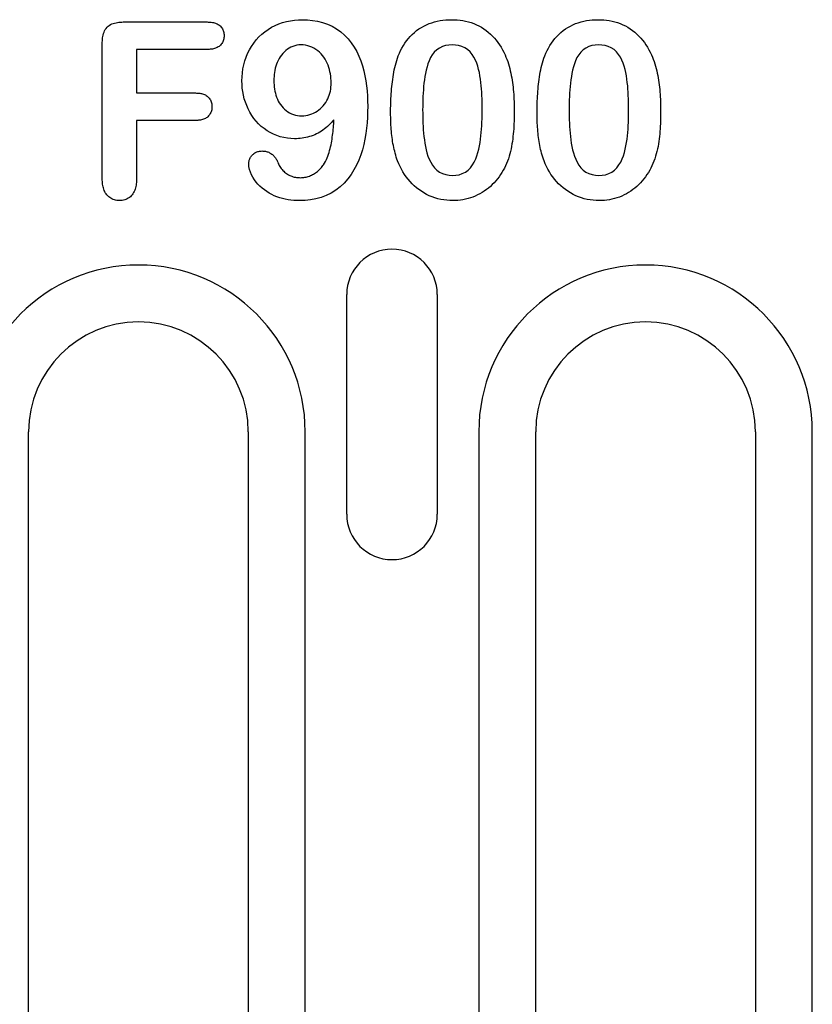
# Model space of a CAD drawing. Extents: x 126 to 2077, y 26 to 2964.
# Drawn here: x 554 to 597, y 1505 to 1559 of the extents above; entities that cross this region are included whole.
import ezdxf

# ---------------------------------------------------------------- set-up
doc = ezdxf.new("R2010")
doc.units = 0
doc.header["$LTSCALE"] = 10
doc.header["$MEASUREMENT"] = 0
doc.layers.add('DUENN-18', color=94, linetype='CONTINUOUS')

msp = doc.modelspace()

# ---------------------------------------------------------------- linework, layer by layer
at = {"layer": 'DUENN-18'}
for p, q in [((559.699, 1558.961), (564.283, 1558.961)), ((558.55, 1550.394), (558.55, 1557.771)), ((560.425, 1557.461), (560.425, 1555.086)), ((564.283, 1557.461), (560.425, 1557.461)), ((560.425, 1555.086), (563.65, 1555.086)), ((560.425, 1553.586), (560.425, 1550.404)), ((563.65, 1553.586), (560.425, 1553.586)), ((571.903, 1532.086), (571.903, 1544.086)), ((576.848, 1544.086), (576.848, 1532.086)), ((554.525, 1457.836), (554.525, 1536.586)), ((566.525, 1536.586), (566.525, 1457.836)), ((569.634, 1457.836), (569.634, 1536.586)), ((579.116, 1536.586), (579.116, 1470.836)), ((582.225, 1470.836), (582.225, 1536.586)), ((594.225, 1536.586), (594.225, 1470.836)), ((597.334, 1470.836), (597.334, 1536.586))]:
    msp.add_line(p, q, dxfattribs=at)
at = {"layer": 'DUENN-18', "flags": 128}
for points in [[(558.55, 1557.771), (558.552, 1557.851), (558.556, 1557.931), (558.561, 1558.011), (558.57, 1558.09), (558.583, 1558.169), (558.599, 1558.247), (558.62, 1558.324), (558.646, 1558.4), (558.678, 1558.473), (558.716, 1558.543), (558.76, 1558.61), (558.812, 1558.671), (558.87, 1558.726), (558.934, 1558.774), (559.002, 1558.816), (559.073, 1558.852), (559.148, 1558.881), (559.224, 1558.904), (559.302, 1558.922), (559.38, 1558.937), (559.459, 1558.948), (559.539, 1558.955), (559.619, 1558.959), (559.699, 1558.961)], [(564.283, 1558.961), (564.339, 1558.959), (564.395, 1558.956), (564.45, 1558.952), (564.506, 1558.946), (564.562, 1558.939), (564.617, 1558.928), (564.671, 1558.915), (564.725, 1558.899), (564.777, 1558.879), (564.828, 1558.855), (564.877, 1558.828), (564.924, 1558.797), (564.968, 1558.763), (565.009, 1558.724), (565.046, 1558.682), (565.08, 1558.638), (565.111, 1558.591), (565.137, 1558.541), (565.159, 1558.49), (565.177, 1558.436), (565.189, 1558.382), (565.197, 1558.326), (565.202, 1558.271), (565.205, 1558.215)], [(566.175, 1555.752), (566.183, 1555.971), (566.2, 1556.189), (566.231, 1556.406), (566.276, 1556.62), (566.334, 1556.832), (566.405, 1557.039), (566.489, 1557.241), (566.586, 1557.438), (566.696, 1557.627), (566.82, 1557.808), (566.955, 1557.98), (567.103, 1558.142), (567.261, 1558.293), (567.432, 1558.431), (567.611, 1558.557), (567.799, 1558.67), (567.993, 1558.771), (568.195, 1558.857), (568.402, 1558.929), (568.613, 1558.987), (568.827, 1559.032), (569.044, 1559.063), (569.263, 1559.079), (569.482, 1559.086)], [(569.482, 1559.086), (569.761, 1559.076), (570.039, 1559.05), (570.314, 1559.001), (570.585, 1558.932), (570.849, 1558.84), (571.103, 1558.724), (571.345, 1558.584), (571.573, 1558.422), (571.784, 1558.239), (571.978, 1558.038), (572.153, 1557.82), (572.308, 1557.588), (572.445, 1557.344), (572.565, 1557.092), (572.667, 1556.832), (572.755, 1556.567), (572.831, 1556.297), (572.894, 1556.025), (572.945, 1555.751), (572.985, 1555.474), (573.014, 1555.196), (573.034, 1554.918), (573.045, 1554.638), (573.05, 1554.359)], [(574.72, 1557.111), (574.782, 1557.255), (574.848, 1557.397), (574.921, 1557.535), (574.999, 1557.671), (575.084, 1557.802), (575.175, 1557.93), (575.272, 1558.053), (575.375, 1558.171), (575.485, 1558.283), (575.6, 1558.388), (575.722, 1558.487), (575.849, 1558.579), (575.981, 1558.662), (576.117, 1558.739), (576.258, 1558.809), (576.402, 1558.87), (576.549, 1558.922), (576.699, 1558.967), (576.851, 1559.006), (577.005, 1559.036), (577.16, 1559.058), (577.316, 1559.074), (577.472, 1559.082), (577.628, 1559.086)], [(577.628, 1559.086), (577.783, 1559.081), (577.937, 1559.074), (578.091, 1559.059), (578.245, 1559.037), (578.396, 1559.007), (578.546, 1558.969), (578.695, 1558.925), (578.841, 1558.874), (578.983, 1558.814), (579.123, 1558.747), (579.258, 1558.672), (579.389, 1558.59), (579.516, 1558.501), (579.637, 1558.404), (579.753, 1558.302), (579.863, 1558.194), (579.968, 1558.08), (580.067, 1557.961), (580.16, 1557.838), (580.248, 1557.71), (580.331, 1557.58), (580.408, 1557.445), (580.479, 1557.308), (580.548, 1557.17)], [(582.72, 1557.111), (582.782, 1557.255), (582.848, 1557.397), (582.921, 1557.535), (582.999, 1557.671), (583.084, 1557.802), (583.175, 1557.93), (583.272, 1558.053), (583.375, 1558.171), (583.485, 1558.283), (583.6, 1558.388), (583.722, 1558.487), (583.849, 1558.579), (583.981, 1558.662), (584.117, 1558.739), (584.258, 1558.809), (584.402, 1558.87), (584.549, 1558.922), (584.699, 1558.967), (584.851, 1559.006), (585.005, 1559.036), (585.16, 1559.058), (585.316, 1559.074), (585.472, 1559.082), (585.628, 1559.086)], [(585.628, 1559.086), (585.783, 1559.081), (585.937, 1559.074), (586.091, 1559.059), (586.245, 1559.037), (586.396, 1559.007), (586.546, 1558.969), (586.695, 1558.925), (586.841, 1558.874), (586.983, 1558.814), (587.123, 1558.747), (587.258, 1558.672), (587.389, 1558.59), (587.516, 1558.501), (587.637, 1558.404), (587.753, 1558.302), (587.863, 1558.194), (587.968, 1558.08), (588.067, 1557.961), (588.16, 1557.838), (588.248, 1557.71), (588.331, 1557.58), (588.408, 1557.445), (588.479, 1557.308), (588.548, 1557.17)], [(565.205, 1558.215), (565.202, 1558.158), (565.197, 1558.102), (565.19, 1558.046), (565.178, 1557.992), (565.161, 1557.938), (565.139, 1557.886), (565.113, 1557.836), (565.082, 1557.788), (565.048, 1557.743), (565.011, 1557.701), (564.97, 1557.663), (564.926, 1557.628), (564.879, 1557.596), (564.83, 1557.569), (564.779, 1557.544), (564.727, 1557.524), (564.673, 1557.507), (564.618, 1557.493), (564.563, 1557.483), (564.507, 1557.475), (564.451, 1557.469), (564.395, 1557.466), (564.339, 1557.463), (564.283, 1557.461)], [(569.406, 1557.711), (569.292, 1557.706), (569.179, 1557.692), (569.068, 1557.667), (568.959, 1557.631), (568.855, 1557.586), (568.754, 1557.533), (568.659, 1557.469), (568.571, 1557.397), (568.487, 1557.32), (568.409, 1557.237), (568.336, 1557.149), (568.269, 1557.057), (568.209, 1556.96), (568.156, 1556.859), (568.107, 1556.756), (568.066, 1556.65), (568.03, 1556.542), (568, 1556.432), (567.976, 1556.32), (567.958, 1556.208), (567.943, 1556.095), (567.932, 1555.981), (567.927, 1555.868), (567.925, 1555.754)], [(571.05, 1555.634), (571.047, 1555.758), (571.041, 1555.88), (571.029, 1556.003), (571.011, 1556.125), (570.987, 1556.245), (570.958, 1556.365), (570.923, 1556.483), (570.882, 1556.599), (570.834, 1556.713), (570.781, 1556.823), (570.72, 1556.931), (570.653, 1557.034), (570.579, 1557.132), (570.499, 1557.226), (570.412, 1557.312), (570.318, 1557.392), (570.218, 1557.464), (570.113, 1557.528), (570.003, 1557.584), (569.889, 1557.63), (569.771, 1557.667), (569.651, 1557.692), (569.529, 1557.705), (569.406, 1557.711)], [(577.658, 1557.711), (577.477, 1557.701), (577.299, 1557.671), (577.126, 1557.618), (576.963, 1557.539), (576.815, 1557.436), (576.684, 1557.311), (576.573, 1557.168), (576.48, 1557.013), (576.403, 1556.849), (576.341, 1556.679), (576.288, 1556.506), (576.242, 1556.331), (576.204, 1556.154), (576.172, 1555.976), (576.145, 1555.797), (576.122, 1555.618), (576.103, 1555.438), (576.088, 1555.258), (576.075, 1555.077), (576.066, 1554.897), (576.059, 1554.716), (576.055, 1554.535), (576.052, 1554.354), (576.05, 1554.174)], [(579.3, 1554.226), (579.3, 1554.406), (579.297, 1554.586), (579.292, 1554.766), (579.284, 1554.946), (579.275, 1555.126), (579.264, 1555.305), (579.248, 1555.484), (579.229, 1555.663), (579.206, 1555.842), (579.178, 1556.02), (579.146, 1556.197), (579.106, 1556.372), (579.058, 1556.546), (579, 1556.716), (578.931, 1556.882), (578.848, 1557.042), (578.75, 1557.194), (578.636, 1557.333), (578.503, 1557.454), (578.353, 1557.553), (578.188, 1557.625), (578.015, 1557.675), (577.837, 1557.703), (577.658, 1557.711)], [(585.658, 1557.711), (585.477, 1557.701), (585.299, 1557.671), (585.126, 1557.618), (584.963, 1557.539), (584.815, 1557.436), (584.684, 1557.311), (584.573, 1557.168), (584.48, 1557.013), (584.403, 1556.849), (584.341, 1556.679), (584.288, 1556.506), (584.242, 1556.331), (584.204, 1556.154), (584.172, 1555.976), (584.145, 1555.797), (584.122, 1555.618), (584.103, 1555.438), (584.088, 1555.258), (584.075, 1555.077), (584.066, 1554.897), (584.059, 1554.716), (584.055, 1554.535), (584.052, 1554.354), (584.05, 1554.174)], [(587.3, 1554.226), (587.3, 1554.406), (587.297, 1554.586), (587.292, 1554.766), (587.284, 1554.946), (587.275, 1555.126), (587.264, 1555.305), (587.248, 1555.484), (587.229, 1555.663), (587.206, 1555.842), (587.178, 1556.02), (587.146, 1556.197), (587.106, 1556.372), (587.058, 1556.546), (587, 1556.716), (586.931, 1556.882), (586.848, 1557.042), (586.75, 1557.194), (586.636, 1557.333), (586.503, 1557.454), (586.353, 1557.553), (586.188, 1557.625), (586.015, 1557.675), (585.837, 1557.703), (585.658, 1557.711)], [(574.3, 1553.984), (574.301, 1554.116), (574.302, 1554.248), (574.304, 1554.38), (574.307, 1554.513), (574.312, 1554.645), (574.318, 1554.777), (574.325, 1554.909), (574.333, 1555.04), (574.342, 1555.172), (574.353, 1555.304), (574.365, 1555.435), (574.379, 1555.567), (574.394, 1555.698), (574.412, 1555.829), (574.431, 1555.96), (574.452, 1556.09), (574.476, 1556.22), (574.502, 1556.35), (574.53, 1556.479), (574.561, 1556.607), (574.595, 1556.735), (574.634, 1556.861), (574.676, 1556.987), (574.72, 1557.111)], [(580.548, 1557.17), (580.6, 1557.049), (580.649, 1556.928), (580.694, 1556.806), (580.734, 1556.681), (580.771, 1556.556), (580.806, 1556.43), (580.838, 1556.303), (580.866, 1556.175), (580.892, 1556.047), (580.915, 1555.918), (580.936, 1555.789), (580.955, 1555.66), (580.972, 1555.53), (580.987, 1555.401), (581, 1555.27), (581.011, 1555.14), (581.021, 1555.01), (581.029, 1554.879), (581.036, 1554.749), (581.041, 1554.618), (581.045, 1554.488), (581.047, 1554.357), (581.049, 1554.226), (581.05, 1554.095)], [(582.3, 1553.984), (582.301, 1554.116), (582.302, 1554.248), (582.304, 1554.38), (582.307, 1554.513), (582.312, 1554.645), (582.318, 1554.777), (582.325, 1554.909), (582.333, 1555.04), (582.342, 1555.172), (582.353, 1555.304), (582.365, 1555.435), (582.379, 1555.567), (582.394, 1555.698), (582.412, 1555.829), (582.431, 1555.96), (582.452, 1556.09), (582.476, 1556.22), (582.502, 1556.35), (582.53, 1556.479), (582.561, 1556.607), (582.595, 1556.735), (582.634, 1556.861), (582.676, 1556.987), (582.72, 1557.111)], [(588.548, 1557.17), (588.6, 1557.049), (588.649, 1556.928), (588.694, 1556.806), (588.734, 1556.681), (588.771, 1556.556), (588.806, 1556.43), (588.838, 1556.303), (588.866, 1556.175), (588.892, 1556.047), (588.915, 1555.918), (588.936, 1555.789), (588.955, 1555.66), (588.972, 1555.53), (588.987, 1555.401), (589, 1555.27), (589.011, 1555.14), (589.021, 1555.01), (589.029, 1554.879), (589.036, 1554.749), (589.041, 1554.618), (589.045, 1554.488), (589.047, 1554.357), (589.049, 1554.226), (589.05, 1554.095)], [(569.056, 1552.586), (568.857, 1552.594), (568.659, 1552.612), (568.463, 1552.646), (568.27, 1552.694), (568.081, 1552.757), (567.898, 1552.833), (567.72, 1552.922), (567.549, 1553.024), (567.386, 1553.138), (567.231, 1553.263), (567.086, 1553.4), (566.952, 1553.546), (566.826, 1553.701), (566.713, 1553.864), (566.61, 1554.035), (566.518, 1554.211), (566.437, 1554.393), (566.367, 1554.579), (566.307, 1554.769), (566.26, 1554.962), (566.223, 1555.157), (566.196, 1555.354), (566.182, 1555.553), (566.175, 1555.752)], [(567.925, 1555.754), (567.927, 1555.639), (567.932, 1555.525), (567.943, 1555.412), (567.958, 1555.298), (567.978, 1555.186), (568.003, 1555.074), (568.033, 1554.964), (568.07, 1554.856), (568.113, 1554.75), (568.163, 1554.647), (568.218, 1554.547), (568.281, 1554.452), (568.351, 1554.362), (568.426, 1554.276), (568.507, 1554.195), (568.595, 1554.121), (568.687, 1554.054), (568.785, 1553.996), (568.888, 1553.946), (568.995, 1553.906), (569.105, 1553.875), (569.217, 1553.852), (569.331, 1553.84), (569.445, 1553.836)], [(569.445, 1553.836), (569.557, 1553.841), (569.668, 1553.852), (569.778, 1553.872), (569.886, 1553.902), (569.991, 1553.94), (570.094, 1553.985), (570.194, 1554.036), (570.289, 1554.094), (570.381, 1554.159), (570.467, 1554.231), (570.548, 1554.308), (570.624, 1554.39), (570.693, 1554.478), (570.757, 1554.57), (570.814, 1554.667), (570.866, 1554.766), (570.912, 1554.868), (570.951, 1554.973), (570.982, 1555.08), (571.008, 1555.189), (571.028, 1555.3), (571.041, 1555.411), (571.047, 1555.522), (571.05, 1555.634)], [(563.65, 1555.086), (563.705, 1555.083), (563.76, 1555.081), (563.815, 1555.077), (563.87, 1555.071), (563.924, 1555.062), (563.978, 1555.051), (564.032, 1555.037), (564.084, 1555.02), (564.135, 1554.999), (564.185, 1554.975), (564.232, 1554.947), (564.277, 1554.915), (564.319, 1554.879), (564.358, 1554.84), (564.393, 1554.797), (564.425, 1554.752), (564.453, 1554.704), (564.478, 1554.655), (564.498, 1554.603), (564.513, 1554.551), (564.525, 1554.497), (564.532, 1554.442), (564.536, 1554.387), (564.539, 1554.332)], [(573.05, 1554.359), (573.045, 1554.06), (573.035, 1553.761), (573.015, 1553.462), (572.985, 1553.164), (572.945, 1552.867), (572.895, 1552.572), (572.832, 1552.28), (572.756, 1551.99), (572.666, 1551.705), (572.56, 1551.424), (572.438, 1551.151), (572.298, 1550.886), (572.139, 1550.633), (571.96, 1550.393), (571.762, 1550.169), (571.544, 1549.963), (571.308, 1549.779), (571.053, 1549.622), (570.784, 1549.49), (570.504, 1549.385), (570.215, 1549.306), (569.921, 1549.251), (569.623, 1549.221), (569.324, 1549.211)], [(564.539, 1554.332), (564.536, 1554.277), (564.532, 1554.222), (564.525, 1554.168), (564.513, 1554.114), (564.496, 1554.062), (564.476, 1554.011), (564.451, 1553.962), (564.423, 1553.915), (564.391, 1553.871), (564.355, 1553.829), (564.316, 1553.79), (564.274, 1553.755), (564.229, 1553.723), (564.182, 1553.695), (564.133, 1553.671), (564.081, 1553.651), (564.029, 1553.634), (563.976, 1553.62), (563.923, 1553.608), (563.869, 1553.599), (563.814, 1553.593), (563.76, 1553.589), (563.705, 1553.587), (563.65, 1553.586)], [(574.681, 1551.373), (574.645, 1551.477), (574.611, 1551.582), (574.578, 1551.688), (574.548, 1551.794), (574.521, 1551.901), (574.495, 1552.009), (574.471, 1552.117), (574.449, 1552.225), (574.429, 1552.334), (574.411, 1552.443), (574.394, 1552.552), (574.379, 1552.661), (574.365, 1552.771), (574.353, 1552.881), (574.343, 1552.991), (574.334, 1553.101), (574.326, 1553.211), (574.319, 1553.321), (574.313, 1553.432), (574.308, 1553.542), (574.305, 1553.653), (574.303, 1553.763), (574.301, 1553.874), (574.3, 1553.984)], [(576.05, 1554.174), (576.051, 1553.991), (576.053, 1553.808), (576.059, 1553.625), (576.066, 1553.442), (576.075, 1553.259), (576.086, 1553.076), (576.101, 1552.894), (576.119, 1552.712), (576.142, 1552.53), (576.169, 1552.349), (576.2, 1552.169), (576.239, 1551.99), (576.285, 1551.813), (576.341, 1551.639), (576.408, 1551.468), (576.489, 1551.304), (576.583, 1551.147), (576.693, 1551.001), (576.823, 1550.872), (576.971, 1550.764), (577.134, 1550.682), (577.308, 1550.627), (577.489, 1550.595), (577.671, 1550.586)], [(577.671, 1550.586), (577.857, 1550.594), (578.039, 1550.626), (578.216, 1550.682), (578.381, 1550.766), (578.531, 1550.876), (578.661, 1551.008), (578.773, 1551.156), (578.868, 1551.315), (578.949, 1551.482), (579.016, 1551.655), (579.072, 1551.832), (579.118, 1552.012), (579.155, 1552.194), (579.186, 1552.377), (579.212, 1552.56), (579.233, 1552.745), (579.252, 1552.929), (579.267, 1553.114), (579.278, 1553.299), (579.286, 1553.485), (579.292, 1553.67), (579.297, 1553.855), (579.3, 1554.041), (579.3, 1554.226)], [(581.05, 1554.095), (581.049, 1553.957), (581.047, 1553.819), (581.045, 1553.68), (581.041, 1553.542), (581.036, 1553.404), (581.029, 1553.266), (581.021, 1553.127), (581.01, 1552.989), (580.998, 1552.852), (580.984, 1552.714), (580.968, 1552.576), (580.949, 1552.439), (580.928, 1552.303), (580.905, 1552.166), (580.878, 1552.03), (580.848, 1551.895), (580.813, 1551.761), (580.773, 1551.629), (580.73, 1551.497), (580.683, 1551.367), (580.631, 1551.239), (580.574, 1551.113), (580.514, 1550.988), (580.451, 1550.865)], [(582.681, 1551.373), (582.645, 1551.477), (582.611, 1551.582), (582.578, 1551.688), (582.548, 1551.794), (582.521, 1551.901), (582.495, 1552.009), (582.471, 1552.117), (582.449, 1552.225), (582.429, 1552.334), (582.411, 1552.443), (582.394, 1552.552), (582.379, 1552.661), (582.365, 1552.771), (582.353, 1552.881), (582.343, 1552.991), (582.334, 1553.101), (582.326, 1553.211), (582.319, 1553.321), (582.313, 1553.432), (582.308, 1553.542), (582.305, 1553.653), (582.303, 1553.763), (582.301, 1553.874), (582.3, 1553.984)], [(584.05, 1554.174), (584.051, 1553.991), (584.053, 1553.808), (584.059, 1553.625), (584.066, 1553.442), (584.075, 1553.259), (584.086, 1553.076), (584.101, 1552.894), (584.119, 1552.712), (584.142, 1552.53), (584.169, 1552.349), (584.2, 1552.169), (584.239, 1551.99), (584.285, 1551.813), (584.341, 1551.639), (584.408, 1551.468), (584.489, 1551.304), (584.583, 1551.147), (584.693, 1551.001), (584.823, 1550.872), (584.971, 1550.764), (585.134, 1550.682), (585.308, 1550.627), (585.489, 1550.595), (585.671, 1550.586)], [(585.671, 1550.586), (585.857, 1550.594), (586.039, 1550.626), (586.216, 1550.682), (586.381, 1550.766), (586.531, 1550.876), (586.661, 1551.008), (586.773, 1551.156), (586.868, 1551.315), (586.949, 1551.482), (587.016, 1551.655), (587.072, 1551.832), (587.118, 1552.012), (587.155, 1552.194), (587.186, 1552.377), (587.212, 1552.56), (587.233, 1552.745), (587.252, 1552.929), (587.267, 1553.114), (587.278, 1553.299), (587.286, 1553.485), (587.292, 1553.67), (587.297, 1553.855), (587.3, 1554.041), (587.3, 1554.226)], [(589.05, 1554.095), (589.049, 1553.957), (589.047, 1553.819), (589.045, 1553.68), (589.041, 1553.542), (589.036, 1553.404), (589.029, 1553.266), (589.021, 1553.127), (589.01, 1552.989), (588.998, 1552.852), (588.984, 1552.714), (588.968, 1552.576), (588.949, 1552.439), (588.928, 1552.303), (588.905, 1552.166), (588.878, 1552.03), (588.848, 1551.895), (588.813, 1551.761), (588.773, 1551.629), (588.73, 1551.497), (588.683, 1551.367), (588.631, 1551.239), (588.574, 1551.113), (588.514, 1550.988), (588.451, 1550.865)], [(571.203, 1553.619), (571.134, 1553.542), (571.065, 1553.467), (570.994, 1553.392), (570.92, 1553.32), (570.845, 1553.251), (570.766, 1553.184), (570.685, 1553.121), (570.602, 1553.061), (570.517, 1553.004), (570.429, 1552.95), (570.34, 1552.899), (570.249, 1552.852), (570.156, 1552.808), (570.061, 1552.769), (569.964, 1552.733), (569.867, 1552.701), (569.768, 1552.673), (569.668, 1552.649), (569.567, 1552.628), (569.466, 1552.612), (569.364, 1552.6), (569.261, 1552.593), (569.159, 1552.589), (569.056, 1552.586)], [(570.64, 1551.172), (570.695, 1551.262), (570.748, 1551.354), (570.794, 1551.448), (570.836, 1551.546), (570.874, 1551.644), (570.908, 1551.744), (570.94, 1551.845), (570.97, 1551.947), (570.997, 1552.049), (571.022, 1552.152), (571.044, 1552.255), (571.063, 1552.359), (571.081, 1552.463), (571.098, 1552.567), (571.114, 1552.672), (571.128, 1552.777), (571.141, 1552.882), (571.153, 1552.987), (571.164, 1553.092), (571.173, 1553.197), (571.182, 1553.302), (571.189, 1553.408), (571.196, 1553.513), (571.203, 1553.619)], [(566.55, 1551.226), (566.554, 1551.273), (566.558, 1551.319), (566.565, 1551.364), (566.576, 1551.409), (566.59, 1551.454), (566.607, 1551.496), (566.628, 1551.538), (566.651, 1551.578), (566.677, 1551.616), (566.705, 1551.653), (566.735, 1551.689), (566.767, 1551.722), (566.801, 1551.753), (566.837, 1551.782), (566.875, 1551.809), (566.915, 1551.833), (566.956, 1551.854), (566.998, 1551.873), (567.042, 1551.888), (567.087, 1551.899), (567.133, 1551.908), (567.179, 1551.913), (567.225, 1551.917), (567.271, 1551.92)], [(567.271, 1551.92), (567.318, 1551.918), (567.366, 1551.915), (567.412, 1551.91), (567.459, 1551.902), (567.505, 1551.891), (567.551, 1551.879), (567.596, 1551.864), (567.64, 1551.847), (567.683, 1551.827), (567.725, 1551.805), (567.765, 1551.78), (567.804, 1551.753), (567.841, 1551.724), (567.877, 1551.693), (567.912, 1551.66), (567.944, 1551.626), (567.974, 1551.589), (568.003, 1551.551), (568.029, 1551.512), (568.053, 1551.472), (568.076, 1551.43), (568.096, 1551.387), (568.116, 1551.344), (568.134, 1551.301)], [(569.324, 1549.211), (569.167, 1549.215), (569.01, 1549.222), (568.854, 1549.236), (568.698, 1549.258), (568.544, 1549.287), (568.391, 1549.323), (568.24, 1549.367), (568.092, 1549.419), (567.947, 1549.479), (567.805, 1549.546), (567.667, 1549.621), (567.533, 1549.703), (567.404, 1549.792), (567.28, 1549.888), (567.162, 1549.992), (567.051, 1550.103), (566.949, 1550.223), (566.857, 1550.349), (566.774, 1550.483), (566.701, 1550.622), (566.638, 1550.766), (566.591, 1550.915), (566.563, 1551.07), (566.55, 1551.226)], [(568.134, 1551.301), (568.161, 1551.24), (568.188, 1551.18), (568.218, 1551.121), (568.251, 1551.064), (568.288, 1551.009), (568.328, 1550.956), (568.37, 1550.905), (568.415, 1550.857), (568.462, 1550.811), (568.512, 1550.767), (568.564, 1550.725), (568.617, 1550.687), (568.673, 1550.65), (568.73, 1550.617), (568.788, 1550.587), (568.849, 1550.56), (568.91, 1550.536), (568.973, 1550.515), (569.037, 1550.498), (569.102, 1550.484), (569.167, 1550.473), (569.233, 1550.467), (569.299, 1550.463), (569.365, 1550.461)], [(569.365, 1550.461), (569.428, 1550.463), (569.491, 1550.467), (569.554, 1550.473), (569.617, 1550.483), (569.679, 1550.495), (569.74, 1550.511), (569.801, 1550.528), (569.861, 1550.549), (569.92, 1550.572), (569.978, 1550.598), (570.034, 1550.627), (570.089, 1550.657), (570.144, 1550.69), (570.197, 1550.725), (570.248, 1550.761), (570.298, 1550.8), (570.347, 1550.841), (570.394, 1550.883), (570.439, 1550.928), (570.482, 1550.974), (570.524, 1551.022), (570.563, 1551.071), (570.602, 1551.121), (570.64, 1551.172)], [(577.693, 1549.211), (577.528, 1549.216), (577.364, 1549.227), (577.201, 1549.246), (577.039, 1549.275), (576.878, 1549.312), (576.72, 1549.358), (576.566, 1549.414), (576.414, 1549.478), (576.265, 1549.549), (576.122, 1549.629), (575.983, 1549.717), (575.848, 1549.811), (575.718, 1549.913), (575.593, 1550.02), (575.475, 1550.134), (575.362, 1550.254), (575.255, 1550.379), (575.155, 1550.509), (575.06, 1550.644), (574.972, 1550.783), (574.89, 1550.926), (574.815, 1551.072), (574.746, 1551.221), (574.681, 1551.373)], [(585.693, 1549.211), (585.528, 1549.216), (585.364, 1549.227), (585.201, 1549.246), (585.039, 1549.275), (584.878, 1549.312), (584.72, 1549.358), (584.566, 1549.414), (584.414, 1549.478), (584.265, 1549.549), (584.122, 1549.629), (583.983, 1549.717), (583.848, 1549.811), (583.718, 1549.913), (583.593, 1550.02), (583.475, 1550.134), (583.362, 1550.254), (583.255, 1550.379), (583.155, 1550.509), (583.06, 1550.644), (582.972, 1550.783), (582.89, 1550.926), (582.815, 1551.072), (582.746, 1551.221), (582.681, 1551.373)], [(580.451, 1550.865), (580.377, 1550.745), (580.301, 1550.627), (580.222, 1550.51), (580.137, 1550.397), (580.048, 1550.289), (579.954, 1550.184), (579.855, 1550.084), (579.752, 1549.988), (579.645, 1549.897), (579.533, 1549.81), (579.418, 1549.729), (579.3, 1549.653), (579.178, 1549.582), (579.054, 1549.517), (578.926, 1549.457), (578.796, 1549.405), (578.663, 1549.358), (578.528, 1549.318), (578.391, 1549.285), (578.253, 1549.258), (578.114, 1549.237), (577.974, 1549.221), (577.834, 1549.213), (577.693, 1549.211)], [(588.451, 1550.865), (588.377, 1550.745), (588.301, 1550.627), (588.222, 1550.51), (588.137, 1550.397), (588.048, 1550.289), (587.954, 1550.184), (587.855, 1550.084), (587.752, 1549.988), (587.645, 1549.897), (587.533, 1549.81), (587.418, 1549.729), (587.3, 1549.653), (587.178, 1549.582), (587.054, 1549.517), (586.926, 1549.457), (586.796, 1549.405), (586.663, 1549.358), (586.528, 1549.318), (586.391, 1549.285), (586.253, 1549.258), (586.114, 1549.237), (585.974, 1549.221), (585.834, 1549.213), (585.693, 1549.211)], [(559.492, 1549.211), (559.42, 1549.214), (559.349, 1549.22), (559.279, 1549.231), (559.21, 1549.249), (559.143, 1549.272), (559.077, 1549.301), (559.015, 1549.336), (558.955, 1549.375), (558.899, 1549.419), (558.847, 1549.468), (558.799, 1549.521), (558.755, 1549.577), (558.716, 1549.637), (558.683, 1549.7), (558.654, 1549.765), (558.63, 1549.832), (558.609, 1549.9), (558.592, 1549.97), (558.577, 1550.039), (558.567, 1550.11), (558.559, 1550.181), (558.555, 1550.252), (558.552, 1550.323), (558.55, 1550.394)], [(560.425, 1550.404), (560.423, 1550.333), (560.42, 1550.261), (560.416, 1550.19), (560.409, 1550.119), (560.4, 1550.048), (560.387, 1549.978), (560.37, 1549.908), (560.35, 1549.84), (560.326, 1549.772), (560.298, 1549.707), (560.264, 1549.644), (560.226, 1549.583), (560.183, 1549.526), (560.135, 1549.473), (560.083, 1549.423), (560.028, 1549.378), (559.969, 1549.338), (559.907, 1549.303), (559.841, 1549.273), (559.774, 1549.249), (559.705, 1549.232), (559.634, 1549.221), (559.563, 1549.214), (559.492, 1549.211)]]:
    msp.add_lwpolyline(points, dxfattribs=at)
at = {"layer": 'DUENN-18'}
for centre, radius, start, end in [((574.375, 1544.086), 2.472, 0, 180), ((560.525, 1536.586), 9.109, 0, 180), ((588.225, 1536.586), 9.109, 0, 180), ((560.525, 1536.586), 6, 0, 180), ((588.225, 1536.586), 6, 0, 180), ((574.375, 1532.086), 2.472, 180, 0)]:
    msp.add_arc(centre, radius, start, end, dxfattribs=at)

doc.saveas('drawing.dxf')
